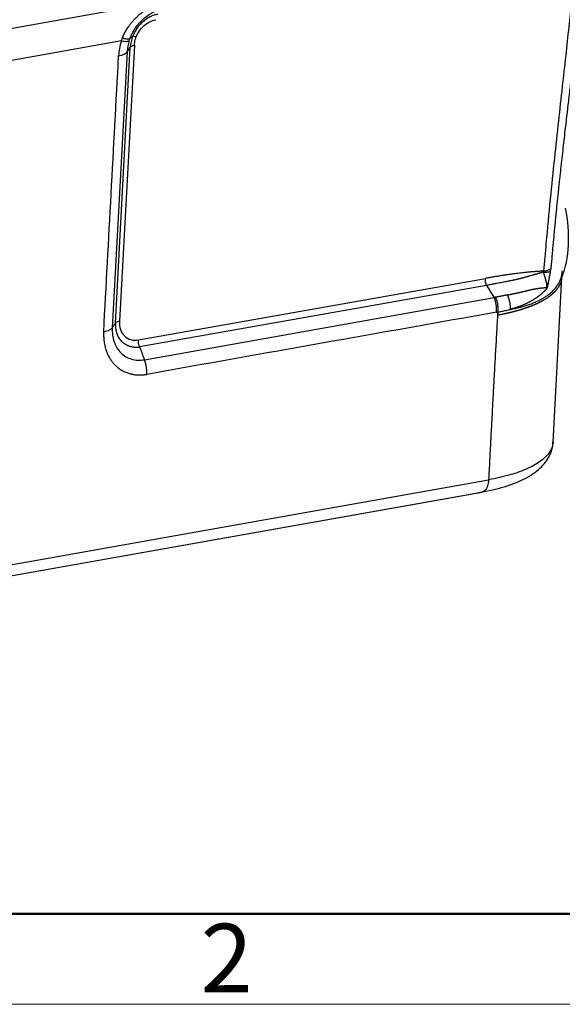
# Model space of a CAD drawing. Units: millimetres. Extents: x 1223 to 1639, y 481 to 775.
# Drawn here: x 1315 to 1344, y 481 to 534 of the extents above; entities that cross this region are included whole.
import ezdxf

# ---------------------------------------------------------------- set-up
doc = ezdxf.new("R2010")
doc.units = ezdxf.units.MM
doc.header["$LTSCALE"] = 65.395
doc.layers.add('1', color=7, linetype='CONTINUOUS', true_color=0xffffff)
doc.layers.add('Dim', color=3, linetype='CONTINUOUS', lineweight=15)
doc.layers.add('图框', color=7, linetype='CONTINUOUS', lineweight=20)
doc.styles.add('Romans字体', font='romans.shx', dxfattribs={"width": 0.75})

# ---------------------------------------------------------------- blocks, each defined once
blk = doc.blocks.new('A4图框-NEW')
at = {"layer": '图框', "lineweight": 50}
blk.add_line((836.855, 484.035), (1126.929, 484.035), dxfattribs=at)
at = {"layer": '图框', "color": 1, "lineweight": 18}
blk.add_line((833.413, 480.535), (1130.412, 480.535), dxfattribs=at)
at = {"layer": '图框', "color": 6, "insert": (906.025, 483.648), "char_height": 2.652, "width": 2.55791, "attachment_point": 1, "style": 'Romans字体'}
blk.add_mtext('2', dxfattribs=at)

msp = doc.modelspace()

# ---------------------------------------------------------------- linework, layer by layer
at = {"layer": '1', "color": 0, "linetype": 'Continuous', "lineweight": 25}
for p, q in [((1312.248, 532.976), (1322.473, 534.794)), ((1320.272, 532.671), (1314.044, 531.564)), ((1319.95, 517.397), (1320.756, 532.334)), ((1320.977, 532.435), (1320.17, 517.498)), ((1320.587, 532.075), (1319.78, 517.137)), ((1321.196, 516.485), (1339.957, 519.82)), ((1343.614, 510.953), (1344.096, 519.876)), ((1340.017, 519.442), (1321.256, 516.107)), ((1321.52, 515.42), (1340.434, 518.782)), ((1291.212, 500.22), (1340.129, 508.917)), ((1290.622, 499.518), (1339.54, 508.215)), ((1290.853, 499.56), (1339.77, 508.258))]:
    msp.add_line(p, q, dxfattribs=at)
msp.add_arc((1336.614, 520.389), 7.5, 355.9704, 358.7828, dxfattribs=at)
for centre, major_axis, ratio, start_param, end_param in [((1319.564, 532.205), (1.048, -0.057), 0.354825, 5.295495, 6.080933), ((1342.095, 523.02), (0.77, -4.332), 0.514796, 0.681681, 1.619102), ((1340, 518.331), (0.184, -1.034), 0.514796, 1.144058, 1.929517), ((1321.261, 517.692), (-0.673, -1.104), 0.780435, 5.315862, 6.886695), ((1336.07, 510.331), (-6.491, 0.351), 0.354825, 2.153867, 2.185748)]:
    msp.add_ellipse(centre, major_axis=major_axis, ratio=ratio, start_param=start_param, end_param=end_param, dxfattribs=at)
for points, knots in [([(1344.814, 537.251), (1344.786, 536.886), (1344.724, 536.086), (1344.602, 534.81), (1344.458, 533.384), (1344.291, 531.831), (1344.103, 530.136), (1343.896, 528.283), (1343.676, 526.259), (1343.446, 524.051), (1343.257, 522.015), (1343.142, 520.713), (1343.103, 520.21)], [0, 0, 0, 0, 0.064795, 0.141683, 0.225304, 0.316038, 0.415028, 0.523386, 0.64169, 0.77075, 0.911434, 1, 1, 1, 1]), ([(1320.328, 532.822), (1320.331, 532.83), (1320.337, 532.846), (1320.347, 532.87), (1320.356, 532.893), (1320.366, 532.917), (1320.377, 532.94), (1320.387, 532.964), (1320.398, 532.987), (1320.409, 533.01), (1320.42, 533.033), (1320.431, 533.056), (1320.443, 533.079), (1320.455, 533.102), (1320.466, 533.125), (1320.479, 533.147), (1320.491, 533.17), (1320.503, 533.192), (1320.516, 533.215), (1320.529, 533.237), (1320.542, 533.26), (1320.556, 533.282), (1320.569, 533.304), (1320.583, 533.326), (1320.597, 533.348), (1320.611, 533.37), (1320.626, 533.392), (1320.64, 533.414), (1320.655, 533.435), (1320.67, 533.457), (1320.717, 533.523), (1320.798, 533.631), (1320.92, 533.775), (1321.05, 533.913), (1321.189, 534.045), (1321.333, 534.169), (1321.484, 534.286), (1321.639, 534.393), (1321.759, 534.468), (1321.842, 534.516), (1321.887, 534.541), (1321.931, 534.565), (1321.976, 534.588), (1322.021, 534.61), (1322.066, 534.632), (1322.11, 534.653), (1322.156, 534.673), (1322.201, 534.693), (1322.246, 534.712), (1322.291, 534.73), (1322.336, 534.747), (1322.382, 534.764), (1322.427, 534.779), (1322.458, 534.789), (1322.473, 534.794)], [0, 0, 0, 0, 0.008387, 0.016771, 0.025152, 0.033531, 0.041909, 0.050286, 0.058664, 0.067042, 0.075422, 0.083805, 0.092191, 0.100581, 0.108975, 0.117375, 0.125781, 0.134194, 0.142615, 0.151044, 0.159482, 0.167929, 0.176388, 0.184857, 0.193339, 0.201833, 0.210341, 0.218863, 0.227399, 0.235951, 0.244519, 0.305975, 0.367387, 0.429011, 0.491103, 0.553966, 0.616568, 0.679169, 0.742029, 0.759339, 0.776609, 0.793845, 0.811052, 0.828236, 0.845403, 0.862557, 0.879704, 0.896849, 0.913999, 0.931158, 0.948333, 0.965527, 0.982748, 1, 1, 1, 1]), ([(1320.739, 532.802), (1320.748, 532.827), (1320.78, 532.91), (1320.845, 533.057), (1320.948, 533.244), (1321.078, 533.44), (1321.243, 533.644), (1321.449, 533.852), (1321.701, 534.055), (1322.006, 534.244), (1322.231, 534.341), (1322.351, 534.382), (1322.353, 534.383)], [0, 0, 0, 0, 0.033917, 0.115949, 0.206014, 0.305268, 0.415007, 0.536966, 0.673257, 0.82563, 0.996143, 1, 1, 1, 1]), ([(1322.242, 534.113), (1322.172, 534.1), (1322.101, 534.082), (1321.961, 534.035), (1321.892, 534.006), (1321.755, 533.937), (1321.688, 533.898), (1321.559, 533.809), (1321.496, 533.76), (1321.376, 533.654), (1321.318, 533.596), (1321.21, 533.475), (1321.16, 533.41), (1321.066, 533.276), (1321.023, 533.206), (1320.946, 533.063), (1320.912, 532.989), (1320.883, 532.914)], [0, 0, 0, 0, 0.125, 0.125, 0.25, 0.25, 0.375, 0.375, 0.5, 0.5, 0.625, 0.625, 0.75, 0.75, 0.875, 0.875, 1, 1, 1, 1]), ([(1320.883, 532.914), (1320.846, 532.819), (1320.817, 532.722), (1320.775, 532.527), (1320.761, 532.43), (1320.756, 532.334)], [0, 0, 0, 0, 0.5, 0.5, 1, 1, 1, 1]), ([(1321.076, 532.89), (1321.051, 532.896), (1321.028, 532.902), (1320.985, 532.911), (1320.966, 532.914), (1320.933, 532.918), (1320.919, 532.919), (1320.897, 532.918), (1320.889, 532.916), (1320.883, 532.914)], [0, 0, 0, 0, 0.25, 0.25, 0.5, 0.5, 0.75, 0.75, 1, 1, 1, 1]), ([(1320.272, 532.671), (1320.231, 532.537), (1320.197, 532.402), (1320.148, 532.132), (1320.132, 531.996), (1320.125, 531.863)], [0, 0, 0, 0, 0.5, 0.5, 1, 1, 1, 1]), ([(1320.273, 532.671), (1320.327, 532.662), (1320.378, 532.656), (1320.47, 532.647), (1320.512, 532.645), (1320.585, 532.646), (1320.616, 532.649), (1320.666, 532.66), (1320.685, 532.668), (1320.698, 532.678)], [0, 0, 0, 0, 0.25, 0.25, 0.5, 0.5, 0.75, 0.75, 1, 1, 1, 1]), ([(1320.697, 532.678), (1320.666, 532.578), (1320.641, 532.477), (1320.604, 532.275), (1320.592, 532.174), (1320.587, 532.075)], [0, 0, 0, 0, 0.5, 0.5, 1, 1, 1, 1]), ([(1320.756, 532.334), (1320.764, 532.345), (1320.774, 532.356), (1320.8, 532.376), (1320.817, 532.385), (1320.854, 532.402), (1320.876, 532.41), (1320.923, 532.424), (1320.949, 532.43), (1320.977, 532.435)], [0, 0, 0, 0, 0.25, 0.25, 0.5, 0.5, 0.75, 0.75, 1, 1, 1, 1]), ([(1344.814, 532.609), (1344.786, 532.361), (1344.726, 531.842), (1344.633, 531.04), (1344.533, 530.19), (1344.446, 529.449), (1344.373, 528.826), (1344.315, 528.328), (1344.255, 527.815), (1344.195, 527.285), (1344.133, 526.74), (1344.07, 526.179), (1344.017, 525.699), (1343.974, 525.302), (1343.941, 524.993), (1343.907, 524.681), (1343.874, 524.366), (1343.841, 524.047), (1343.808, 523.726), (1343.776, 523.401), (1343.743, 523.073), (1343.711, 522.742), (1343.679, 522.407), (1343.647, 522.07), (1343.615, 521.729), (1343.584, 521.385), (1343.554, 521.038), (1343.523, 520.688), (1343.504, 520.454), (1343.494, 520.336)], [0, 0, 0, 0, 0.060374, 0.126156, 0.195217, 0.267543, 0.306708, 0.347185, 0.388971, 0.432064, 0.476461, 0.52216, 0.569157, 0.594068, 0.619248, 0.644698, 0.670417, 0.696405, 0.722662, 0.749188, 0.775982, 0.803045, 0.830376, 0.857976, 0.885845, 0.913981, 0.942386, 0.971059, 1, 1, 1, 1]), ([(1343.103, 520.21), (1343.081, 520.209), (1343.039, 520.207), (1342.976, 520.204), (1342.914, 520.201), (1342.852, 520.197), (1342.791, 520.193), (1342.73, 520.189), (1342.67, 520.185), (1342.611, 520.181), (1342.552, 520.176), (1342.495, 520.171), (1342.437, 520.167), (1342.381, 520.162), (1342.282, 520.153), (1342.114, 520.136), (1341.852, 520.107), (1341.575, 520.073), (1341.315, 520.037), (1341.106, 520.008), (1340.92, 519.98), (1340.735, 519.951), (1340.547, 519.921), (1340.348, 519.888), (1340.151, 519.855), (1340.021, 519.832), (1339.957, 519.82)], [0, 0, 0, 0, 0.020438, 0.04066, 0.060666, 0.080455, 0.100028, 0.119386, 0.138526, 0.157451, 0.176159, 0.19465, 0.212926, 0.230984, 0.248827, 0.307493, 0.390905, 0.499057, 0.572125, 0.638226, 0.69736, 0.749528, 0.8134, 0.876435, 0.938634, 1, 1, 1, 1]), ([(1343.098, 520.163), (1343.083, 520.159), (1343.053, 520.15), (1343.009, 520.137), (1342.965, 520.124), (1342.922, 520.112), (1342.879, 520.099), (1342.837, 520.087), (1342.795, 520.074), (1342.754, 520.062), (1342.713, 520.05), (1342.672, 520.038), (1342.632, 520.026), (1342.592, 520.015), (1342.553, 520.003), (1342.514, 519.992), (1342.476, 519.981), (1342.438, 519.969), (1342.4, 519.959), (1342.363, 519.948), (1342.326, 519.937), (1342.29, 519.927), (1342.254, 519.917), (1342.218, 519.906), (1342.182, 519.896), (1342.147, 519.887), (1342.113, 519.877), (1342.078, 519.868), (1342.044, 519.858), (1342.01, 519.849), (1341.977, 519.841), (1341.944, 519.832), (1341.911, 519.823), (1341.879, 519.815), (1341.847, 519.807), (1341.815, 519.799), (1341.784, 519.791), (1341.752, 519.784), (1341.722, 519.776), (1341.691, 519.769), (1341.661, 519.762), (1341.622, 519.753), (1341.57, 519.742), (1341.501, 519.727), (1341.422, 519.71), (1341.332, 519.692), (1341.23, 519.671), (1341.118, 519.649), (1340.994, 519.624), (1340.86, 519.598), (1340.713, 519.57), (1340.556, 519.541), (1340.387, 519.509), (1340.206, 519.476), (1340.081, 519.454), (1340.017, 519.442)], [0, 0, 0, 0, 0.014391, 0.028653, 0.042787, 0.056795, 0.070678, 0.084436, 0.09807, 0.111582, 0.124972, 0.138241, 0.151389, 0.164417, 0.177326, 0.190116, 0.202787, 0.21534, 0.227776, 0.240094, 0.252295, 0.26438, 0.276348, 0.2882, 0.299935, 0.311555, 0.32306, 0.334449, 0.345723, 0.356882, 0.367926, 0.378855, 0.38967, 0.40037, 0.410955, 0.421427, 0.431784, 0.442028, 0.452158, 0.462174, 0.472076, 0.481865, 0.50066, 0.52294, 0.54871, 0.577978, 0.610753, 0.64704, 0.686849, 0.730187, 0.77706, 0.827475, 0.881435, 0.938943, 1, 1, 1, 1]), ([(1343.098, 520.163), (1343.099, 520.164), (1343.099, 520.168), (1343.1, 520.172), (1343.101, 520.177), (1343.102, 520.182), (1343.103, 520.187), (1343.103, 520.192), (1343.103, 520.196), (1343.103, 520.201), (1343.103, 520.206), (1343.103, 520.209), (1343.103, 520.21)], [0, 0, 0, 0, 0.099446, 0.198439, 0.297193, 0.395929, 0.494862, 0.594212, 0.694192, 0.795014, 0.896884, 1, 1, 1, 1]), ([(1343.098, 520.163), (1343.181, 520.16), (1343.255, 520.16), (1343.382, 520.169), (1343.435, 520.177), (1343.475, 520.188)], [0, 0, 0, 0, 0.5, 0.5, 1, 1, 1, 1]), ([(1343.103, 520.21), (1343.143, 520.216), (1343.182, 520.223), (1343.258, 520.24), (1343.294, 520.249), (1343.361, 520.271), (1343.392, 520.282), (1343.448, 520.308), (1343.472, 520.322), (1343.494, 520.336)], [0, 0, 0, 0, 0.25, 0.25, 0.5, 0.5, 0.75, 0.75, 1, 1, 1, 1]), ([(1340.017, 519.442), (1340.006, 519.472), (1339.996, 519.502), (1339.979, 519.565), (1339.972, 519.597), (1339.962, 519.661), (1339.959, 519.694), (1339.955, 519.758), (1339.955, 519.79), (1339.957, 519.82)], [0, 0, 0, 0, 0.25, 0.25, 0.5, 0.5, 0.75, 0.75, 1, 1, 1, 1]), ([(1340.611, 517.84), (1340.624, 517.842), (1340.649, 517.847), (1340.687, 517.853), (1340.725, 517.86), (1340.762, 517.867), (1340.799, 517.875), (1340.836, 517.882), (1340.872, 517.889), (1340.909, 517.896), (1340.945, 517.904), (1340.981, 517.911), (1341.016, 517.919), (1341.052, 517.926), (1341.087, 517.934), (1341.122, 517.942), (1341.157, 517.949), (1341.191, 517.957), (1341.225, 517.965), (1341.259, 517.973), (1341.293, 517.981), (1341.327, 517.989), (1341.36, 517.997), (1341.393, 518.005), (1341.426, 518.013), (1341.458, 518.022), (1341.49, 518.03), (1341.522, 518.038), (1341.554, 518.047), (1341.586, 518.055), (1341.617, 518.064), (1341.648, 518.072), (1341.679, 518.081), (1341.71, 518.089), (1341.74, 518.098), (1341.77, 518.107), (1341.8, 518.115), (1341.83, 518.124), (1341.859, 518.133), (1341.888, 518.142), (1341.917, 518.151), (1341.946, 518.16), (1341.974, 518.169), (1342.002, 518.178), (1342.03, 518.187), (1342.058, 518.196), (1342.086, 518.205), (1342.113, 518.214), (1342.14, 518.224), (1342.167, 518.233), (1342.193, 518.242), (1342.22, 518.251), (1342.246, 518.261), (1342.272, 518.27), (1342.298, 518.28), (1342.323, 518.289), (1342.348, 518.299), (1342.373, 518.308), (1342.398, 518.317), (1342.422, 518.327), (1342.447, 518.337), (1342.471, 518.346), (1342.495, 518.356), (1342.518, 518.365), (1342.542, 518.375), (1342.565, 518.385), (1342.588, 518.394), (1342.611, 518.404), (1342.633, 518.414), (1342.656, 518.424), (1342.678, 518.433), (1342.699, 518.443), (1342.721, 518.453), (1342.743, 518.463), (1342.764, 518.473), (1342.785, 518.482), (1342.806, 518.492), (1342.826, 518.502), (1342.847, 518.512), (1342.867, 518.522), (1342.887, 518.532), (1342.906, 518.542), (1342.926, 518.552), (1342.945, 518.562), (1342.965, 518.572), (1342.983, 518.582), (1343.002, 518.592), (1343.021, 518.602), (1343.039, 518.612), (1343.057, 518.622), (1343.075, 518.632), (1343.093, 518.642), (1343.11, 518.652), (1343.128, 518.662), (1343.145, 518.672), (1343.162, 518.682), (1343.178, 518.692), (1343.195, 518.702), (1343.211, 518.712), (1343.227, 518.722), (1343.243, 518.732), (1343.259, 518.742), (1343.275, 518.752), (1343.29, 518.762), (1343.305, 518.772), (1343.32, 518.782), (1343.335, 518.792), (1343.35, 518.802), (1343.364, 518.812), (1343.378, 518.822), (1343.393, 518.832), (1343.407, 518.842), (1343.42, 518.852), (1343.434, 518.862), (1343.447, 518.872), (1343.46, 518.882), (1343.474, 518.892), (1343.486, 518.902), (1343.499, 518.912), (1343.512, 518.922), (1343.524, 518.931), (1343.536, 518.941), (1343.548, 518.951), (1343.56, 518.961), (1343.572, 518.971), (1343.583, 518.981), (1343.595, 518.991), (1343.606, 519.001), (1343.617, 519.01), (1343.628, 519.02), (1343.638, 519.03), (1343.649, 519.04), (1343.659, 519.05), (1343.67, 519.059), (1343.68, 519.069), (1343.69, 519.079), (1343.7, 519.089), (1343.709, 519.098), (1343.719, 519.108), (1343.728, 519.118), (1343.737, 519.127), (1343.746, 519.137), (1343.755, 519.147), (1343.764, 519.156), (1343.773, 519.166), (1343.781, 519.175), (1343.789, 519.185), (1343.798, 519.194), (1343.806, 519.204), (1343.814, 519.213), (1343.821, 519.223), (1343.829, 519.232), (1343.836, 519.242), (1343.844, 519.251), (1343.851, 519.26), (1343.858, 519.27), (1343.865, 519.279), (1343.872, 519.288), (1343.879, 519.298), (1343.885, 519.307), (1343.892, 519.316), (1343.898, 519.325), (1343.957, 519.412), (1344.04, 519.571), (1344.085, 519.749), (1344.094, 519.843), (1344.095, 519.861)], [0, 0, 0, 0, 0.006132, 0.012249, 0.018351, 0.024438, 0.03051, 0.036567, 0.042609, 0.048636, 0.054647, 0.060644, 0.066626, 0.072592, 0.078543, 0.08448, 0.090401, 0.096307, 0.102198, 0.108074, 0.113935, 0.119781, 0.125612, 0.131428, 0.137229, 0.143014, 0.148785, 0.15454, 0.160281, 0.166006, 0.171717, 0.177412, 0.183092, 0.188757, 0.194407, 0.200042, 0.205662, 0.211267, 0.216857, 0.222431, 0.227991, 0.233536, 0.239065, 0.24458, 0.250079, 0.255563, 0.261032, 0.266487, 0.271926, 0.27735, 0.282759, 0.288153, 0.293531, 0.298895, 0.304244, 0.309578, 0.314896, 0.3202, 0.325488, 0.330761, 0.33602, 0.341263, 0.346491, 0.351704, 0.356902, 0.362085, 0.367253, 0.372406, 0.377544, 0.382667, 0.387774, 0.392867, 0.397944, 0.403007, 0.408054, 0.413087, 0.418104, 0.423106, 0.428093, 0.433065, 0.438022, 0.442964, 0.447891, 0.452803, 0.4577, 0.462581, 0.467448, 0.472299, 0.477136, 0.481957, 0.486764, 0.491555, 0.496331, 0.501092, 0.505838, 0.510569, 0.515285, 0.519986, 0.524672, 0.529343, 0.533998, 0.538639, 0.543265, 0.547875, 0.55247, 0.557051, 0.561616, 0.566166, 0.570702, 0.575222, 0.579727, 0.584217, 0.588692, 0.593151, 0.597596, 0.602026, 0.606441, 0.61084, 0.615225, 0.619594, 0.623949, 0.628288, 0.632612, 0.636921, 0.641215, 0.645495, 0.649759, 0.654008, 0.658241, 0.66246, 0.666664, 0.670853, 0.675026, 0.679185, 0.683328, 0.687457, 0.69157, 0.695668, 0.699752, 0.70382, 0.707873, 0.711911, 0.715934, 0.719942, 0.723935, 0.727912, 0.731875, 0.735823, 0.739755, 0.743673, 0.747575, 0.751463, 0.755335, 0.759192, 0.763035, 0.766862, 0.770674, 0.774471, 0.778253, 0.78202, 0.785771, 0.789508, 0.79323, 0.891267, 0.979282, 1, 1, 1, 1]), ([(1343.282, 519.278), (1343.283, 519.279), (1343.285, 519.281), (1343.288, 519.285), (1343.29, 519.288), (1343.293, 519.292), (1343.295, 519.297), (1343.298, 519.301), (1343.3, 519.305), (1343.303, 519.31), (1343.305, 519.315), (1343.307, 519.32), (1343.309, 519.325), (1343.311, 519.331), (1343.313, 519.336), (1343.315, 519.342), (1343.317, 519.348), (1343.32, 519.357), (1343.324, 519.371), (1343.328, 519.39), (1343.333, 519.411), (1343.339, 519.435), (1343.344, 519.461), (1343.351, 519.492), (1343.357, 519.525), (1343.362, 519.549), (1343.364, 519.561)], [0, 0, 0, 0, 0.019063, 0.037958, 0.056727, 0.075411, 0.09405, 0.112689, 0.131368, 0.150129, 0.169014, 0.188064, 0.207317, 0.226812, 0.246586, 0.266674, 0.287109, 0.307925, 0.363506, 0.426525, 0.497133, 0.575435, 0.664532, 0.764713, 0.875632, 1, 1, 1, 1]), ([(1340.017, 519.442), (1340.061, 519.37), (1340.15, 519.225), (1340.292, 519.007), (1340.386, 518.857), (1340.434, 518.782)], [0, 0, 0, 0, 0.333333, 0.666667, 1, 1, 1, 1]), ([(1341.146, 518.922), (1341.16, 518.924), (1341.188, 518.93), (1341.229, 518.938), (1341.27, 518.946), (1341.31, 518.954), (1341.349, 518.962), (1341.388, 518.97), (1341.425, 518.978), (1341.462, 518.986), (1341.499, 518.994), (1341.534, 519.001), (1341.569, 519.009), (1341.603, 519.016), (1341.637, 519.024), (1341.67, 519.031), (1341.702, 519.038), (1341.733, 519.045), (1341.764, 519.052), (1341.794, 519.059), (1341.824, 519.066), (1341.852, 519.072), (1341.881, 519.079), (1341.908, 519.085), (1341.935, 519.092), (1341.961, 519.098), (1341.987, 519.104), (1342.012, 519.11), (1342.036, 519.116), (1342.06, 519.121), (1342.083, 519.127), (1342.105, 519.132), (1342.127, 519.138), (1342.149, 519.143), (1342.169, 519.148), (1342.189, 519.153), (1342.209, 519.157), (1342.228, 519.162), (1342.246, 519.167), (1342.264, 519.171), (1342.281, 519.175), (1342.298, 519.179), (1342.314, 519.183), (1342.33, 519.187), (1342.345, 519.19), (1342.359, 519.194), (1342.373, 519.197), (1342.387, 519.2), (1342.4, 519.203), (1342.412, 519.206), (1342.424, 519.209), (1342.435, 519.211), (1342.446, 519.214), (1342.456, 519.216), (1342.477, 519.22), (1342.507, 519.227), (1342.547, 519.234), (1342.587, 519.242), (1342.626, 519.249), (1342.664, 519.256), (1342.702, 519.263), (1342.738, 519.269), (1342.774, 519.274), (1342.809, 519.28), (1342.844, 519.285), (1342.877, 519.289), (1342.91, 519.294), (1342.942, 519.298), (1342.973, 519.301), (1343.003, 519.305), (1343.032, 519.308), (1343.061, 519.31), (1343.089, 519.312), (1343.115, 519.314), (1343.141, 519.316), (1343.166, 519.317), (1343.19, 519.318), (1343.213, 519.319), (1343.235, 519.319), (1343.257, 519.319), (1343.27, 519.319), (1343.277, 519.319)], [0, 0, 0, 0, 0.017067, 0.033885, 0.050454, 0.066776, 0.082849, 0.098675, 0.114253, 0.129584, 0.144669, 0.159507, 0.174099, 0.188445, 0.202545, 0.2164, 0.23001, 0.243375, 0.256496, 0.269373, 0.282006, 0.294396, 0.306542, 0.318445, 0.330106, 0.341524, 0.3527, 0.363635, 0.374328, 0.384779, 0.39499, 0.40496, 0.41469, 0.424179, 0.433429, 0.442439, 0.451209, 0.459741, 0.468033, 0.476087, 0.483902, 0.491479, 0.498819, 0.50592, 0.512784, 0.519411, 0.525801, 0.531953, 0.53787, 0.543549, 0.548993, 0.5542, 0.559172, 0.563907, 0.568408, 0.587385, 0.606156, 0.624721, 0.643081, 0.661239, 0.679195, 0.69695, 0.714508, 0.731869, 0.749037, 0.766012, 0.782798, 0.799398, 0.815815, 0.832052, 0.848113, 0.864001, 0.87972, 0.895276, 0.910672, 0.925914, 0.941006, 0.955955, 0.970766, 0.985446, 1, 1, 1, 1]), ([(1343.283, 519.277), (1343.276, 519.27), (1343.264, 519.256), (1343.245, 519.236), (1343.226, 519.215), (1343.207, 519.194), (1343.188, 519.174), (1343.169, 519.154), (1343.149, 519.134), (1343.129, 519.114), (1343.109, 519.095), (1343.089, 519.075), (1343.069, 519.056), (1343.049, 519.037), (1343.028, 519.018), (1343.007, 518.999), (1342.986, 518.981), (1342.965, 518.963), (1342.944, 518.944), (1342.922, 518.927), (1342.901, 518.909), (1342.879, 518.891), (1342.857, 518.874), (1342.835, 518.856), (1342.813, 518.839), (1342.791, 518.823), (1342.768, 518.806), (1342.746, 518.789), (1342.723, 518.773), (1342.7, 518.757), (1342.677, 518.741), (1342.654, 518.725), (1342.63, 518.71), (1342.607, 518.694), (1342.583, 518.679), (1342.559, 518.664), (1342.535, 518.649), (1342.511, 518.635), (1342.487, 518.62), (1342.463, 518.606), (1342.438, 518.592), (1342.407, 518.575), (1342.37, 518.554), (1342.325, 518.53), (1342.279, 518.507), (1342.232, 518.483), (1342.184, 518.46), (1342.134, 518.437), (1342.084, 518.414), (1342.032, 518.391), (1341.979, 518.369), (1341.924, 518.347), (1341.869, 518.325), (1341.812, 518.304), (1341.754, 518.283), (1341.695, 518.262), (1341.634, 518.241), (1341.573, 518.221), (1341.51, 518.202), (1341.445, 518.182), (1341.38, 518.164), (1341.336, 518.152), (1341.314, 518.145)], [0, 0, 0, 0, 0.012823, 0.025636, 0.038441, 0.051238, 0.064024, 0.076802, 0.089571, 0.10233, 0.115079, 0.127818, 0.140548, 0.153268, 0.165978, 0.178677, 0.191366, 0.204045, 0.216713, 0.229371, 0.242017, 0.254653, 0.267278, 0.279891, 0.292493, 0.305084, 0.317663, 0.33023, 0.342786, 0.35533, 0.367862, 0.380381, 0.392889, 0.405384, 0.417866, 0.430336, 0.442794, 0.455238, 0.46767, 0.480088, 0.492494, 0.504886, 0.526673, 0.548796, 0.571254, 0.594041, 0.617155, 0.640591, 0.664346, 0.688414, 0.712792, 0.737476, 0.762459, 0.787739, 0.813309, 0.839165, 0.865302, 0.891714, 0.918395, 0.94534, 0.972544, 1, 1, 1, 1]), ([(1341.147, 518.923), (1341.127, 518.919), (1341.088, 518.91), (1341.028, 518.897), (1340.969, 518.885), (1340.91, 518.873), (1340.852, 518.861), (1340.793, 518.849), (1340.735, 518.838), (1340.676, 518.827), (1340.618, 518.817), (1340.56, 518.806), (1340.522, 518.8), (1340.503, 518.796)], [0, 0, 0, 0, 0.093017, 0.185609, 0.277776, 0.36952, 0.460843, 0.551745, 0.642228, 0.732293, 0.821943, 0.911178, 1, 1, 1, 1]), ([(1340.503, 518.796), (1340.527, 518.735), (1340.548, 518.671), (1340.585, 518.539), (1340.599, 518.471), (1340.621, 518.334), (1340.628, 518.265), (1340.634, 518.13), (1340.633, 518.063), (1340.628, 517.998)], [0, 0, 0, 0, 0.25, 0.25, 0.5, 0.5, 0.75, 0.75, 1, 1, 1, 1]), ([(1341.318, 518.143), (1341.319, 518.206), (1341.316, 518.271), (1341.302, 518.404), (1341.291, 518.471), (1341.262, 518.604), (1341.243, 518.671), (1341.2, 518.8), (1341.175, 518.863), (1341.147, 518.923)], [0, 0, 0, 0, 0.25, 0.25, 0.5, 0.5, 0.75, 0.75, 1, 1, 1, 1]), ([(1340.561, 517.989), (1340.565, 517.99), (1340.586, 517.994), (1340.607, 517.997), (1340.624, 518), (1340.624, 518), (1340.624, 518)], [0, 0, 0, 0, 0.187678, 0.996836, 0.996836, 1, 1, 1, 1]), ([(1340.624, 518), (1340.623, 517.99), (1340.621, 517.972), (1340.619, 517.944), (1340.617, 517.917), (1340.615, 517.891), (1340.613, 517.865), (1340.612, 517.848), (1340.611, 517.84)], [0, 0, 0, 0, 0.175071, 0.346765, 0.515093, 0.680066, 0.841697, 1, 1, 1, 1]), ([(1319.95, 517.397), (1319.949, 517.391), (1319.949, 517.379), (1319.948, 517.36), (1319.948, 517.342), (1319.947, 517.324), (1319.947, 517.306), (1319.947, 517.288), (1319.948, 517.27), (1319.948, 517.252), (1319.949, 517.234), (1319.95, 517.216), (1319.951, 517.198), (1319.952, 517.181), (1319.954, 517.163), (1319.955, 517.146), (1319.957, 517.128), (1319.959, 517.111), (1319.962, 517.093), (1319.964, 517.076), (1319.967, 517.059), (1319.97, 517.042), (1319.973, 517.025), (1319.976, 517.008), (1319.98, 516.991), (1319.983, 516.975), (1319.987, 516.958), (1319.991, 516.942), (1319.995, 516.925), (1320, 516.909), (1320.004, 516.893), (1320.009, 516.877), (1320.014, 516.861), (1320.019, 516.845), (1320.025, 516.83), (1320.03, 516.814), (1320.036, 516.799), (1320.042, 516.784), (1320.048, 516.768), (1320.054, 516.754), (1320.061, 516.739), (1320.068, 516.724), (1320.074, 516.709), (1320.081, 516.695), (1320.089, 516.681), (1320.096, 516.667), (1320.103, 516.653), (1320.111, 516.639), (1320.119, 516.625), (1320.127, 516.612), (1320.135, 516.598), (1320.144, 516.585), (1320.152, 516.572), (1320.161, 516.559), (1320.17, 516.546), (1320.179, 516.534), (1320.188, 516.521), (1320.198, 516.509), (1320.207, 516.497), (1320.217, 516.485), (1320.227, 516.474), (1320.237, 516.462), (1320.247, 516.451), (1320.257, 516.44), (1320.267, 516.429), (1320.278, 516.418), (1320.289, 516.407), (1320.304, 516.393), (1320.323, 516.375), (1320.348, 516.354), (1320.373, 516.334), (1320.398, 516.314), (1320.425, 516.296), (1320.451, 516.278), (1320.479, 516.261), (1320.506, 516.245), (1320.535, 516.229), (1320.563, 516.215), (1320.593, 516.201), (1320.622, 516.188), (1320.653, 516.176), (1320.683, 516.165), (1320.714, 516.154), (1320.746, 516.145), (1320.778, 516.136), (1320.81, 516.128), (1320.843, 516.121), (1320.875, 516.115), (1320.909, 516.11), (1320.942, 516.106), (1320.976, 516.103), (1321.01, 516.1), (1321.045, 516.098), (1321.08, 516.098), (1321.115, 516.098), (1321.15, 516.099), (1321.185, 516.101), (1321.221, 516.103), (1321.244, 516.106), (1321.256, 516.107)], [0, 0, 0, 0, 0.007631, 0.015261, 0.022891, 0.030521, 0.038149, 0.045777, 0.053405, 0.061031, 0.068657, 0.076283, 0.083907, 0.091531, 0.099154, 0.106776, 0.114397, 0.122017, 0.129637, 0.137255, 0.144872, 0.152489, 0.160104, 0.167718, 0.175332, 0.182944, 0.190555, 0.198165, 0.205773, 0.213381, 0.220987, 0.228592, 0.236196, 0.243798, 0.251399, 0.258998, 0.266597, 0.274193, 0.281789, 0.289383, 0.296975, 0.304566, 0.312155, 0.319743, 0.327329, 0.334913, 0.342496, 0.350077, 0.357656, 0.365234, 0.372809, 0.380383, 0.387955, 0.395526, 0.403094, 0.41066, 0.418225, 0.425787, 0.433348, 0.440906, 0.448463, 0.456017, 0.463569, 0.47112, 0.478667, 0.486213, 0.493757, 0.501298, 0.517484, 0.533654, 0.549809, 0.56595, 0.582078, 0.598194, 0.614299, 0.630394, 0.64648, 0.662558, 0.678628, 0.694693, 0.710752, 0.726807, 0.742858, 0.758908, 0.774955, 0.791003, 0.807051, 0.8231, 0.839152, 0.855207, 0.871266, 0.88733, 0.903401, 0.919478, 0.935563, 0.951657, 0.967761, 0.983875, 1, 1, 1, 1]), ([(1320.17, 517.498), (1320.142, 517.493), (1320.116, 517.487), (1320.069, 517.473), (1320.048, 517.465), (1320.01, 517.448), (1319.994, 517.439), (1319.967, 517.419), (1319.957, 517.408), (1319.95, 517.397)], [0, 0, 0, 0, 0.25, 0.25, 0.5, 0.5, 0.75, 0.75, 1, 1, 1, 1]), ([(1340.611, 517.84), (1340.601, 517.664), (1340.581, 517.313), (1340.551, 516.787), (1340.521, 516.261), (1340.492, 515.735), (1340.463, 515.209), (1340.434, 514.684), (1340.405, 514.158), (1340.376, 513.633), (1340.348, 513.108), (1340.32, 512.584), (1340.292, 512.059), (1340.264, 511.535), (1340.237, 511.011), (1340.21, 510.487), (1340.183, 509.963), (1340.156, 509.44), (1340.138, 509.091), (1340.129, 508.917)], [0, 0, 0, 0, 0.058979, 0.117939, 0.176879, 0.2358, 0.294701, 0.353583, 0.412445, 0.471288, 0.530111, 0.588915, 0.6477, 0.706465, 0.765211, 0.823937, 0.882644, 0.941332, 1, 1, 1, 1]), ([(1319.318, 516.926), (1319.317, 516.918), (1319.316, 516.902), (1319.315, 516.875), (1319.314, 516.846), (1319.314, 516.814), (1319.313, 516.779), (1319.313, 516.741), (1319.314, 516.7), (1319.316, 516.657), (1319.318, 516.611), (1319.321, 516.562), (1319.325, 516.51), (1319.331, 516.456), (1319.341, 516.371), (1319.359, 516.261), (1319.387, 516.132), (1319.418, 516.017), (1319.451, 515.915), (1319.485, 515.821), (1319.522, 515.731), (1319.563, 515.645), (1319.607, 515.56), (1319.654, 515.479), (1319.705, 515.401), (1319.759, 515.325), (1319.816, 515.252), (1319.876, 515.183), (1319.924, 515.133), (1319.963, 515.094), (1319.997, 515.063), (1320.046, 515.02), (1320.112, 514.967), (1320.197, 514.906), (1320.297, 514.843), (1320.405, 514.786), (1320.513, 514.737), (1320.614, 514.699), (1320.693, 514.674), (1320.753, 514.658), (1320.795, 514.647), (1320.838, 514.637), (1320.881, 514.629), (1320.924, 514.621), (1320.968, 514.614), (1321.011, 514.608), (1321.056, 514.603), (1321.1, 514.599), (1321.144, 514.596), (1321.189, 514.594), (1321.234, 514.593), (1321.28, 514.593), (1321.325, 514.594), (1321.371, 514.595), (1321.416, 514.598), (1321.462, 514.602), (1321.508, 514.607), (1321.554, 514.612), (1321.6, 514.619), (1321.631, 514.624), (1321.647, 514.626)], [0, 0, 0, 0, 0.005428, 0.011555, 0.018379, 0.025902, 0.034122, 0.043041, 0.052656, 0.06297, 0.073981, 0.085689, 0.098094, 0.111197, 0.124996, 0.160419, 0.193062, 0.222926, 0.250016, 0.275007, 0.299998, 0.32499, 0.349983, 0.374978, 0.399976, 0.424976, 0.449979, 0.474986, 0.499997, 0.507415, 0.5202, 0.538352, 0.561869, 0.590749, 0.624987, 0.66041, 0.693052, 0.722917, 0.750006, 0.761908, 0.773809, 0.78571, 0.797611, 0.809512, 0.821414, 0.833316, 0.845218, 0.857121, 0.869024, 0.880927, 0.892831, 0.904736, 0.916641, 0.928547, 0.940454, 0.952361, 0.964269, 0.976179, 0.988089, 1, 1, 1, 1]), ([(1319.78, 517.137), (1319.765, 517.114), (1319.743, 517.092), (1319.688, 517.05), (1319.654, 517.03), (1319.574, 516.994), (1319.529, 516.978), (1319.43, 516.949), (1319.376, 516.936), (1319.318, 516.926)], [0, 0, 0, 0, 0.25, 0.25, 0.5, 0.5, 0.75, 0.75, 1, 1, 1, 1]), ([(1319.78, 517.137), (1319.773, 517.003), (1319.778, 516.872), (1319.811, 516.617), (1319.839, 516.495), (1319.919, 516.264), (1319.97, 516.155), (1320.092, 515.956), (1320.164, 515.866), (1320.325, 515.707), (1320.414, 515.638), (1320.608, 515.525), (1320.712, 515.481), (1320.93, 515.418), (1321.044, 515.4), (1321.279, 515.39), (1321.399, 515.398), (1321.52, 515.42)], [0, 0, 0, 0, 0.125, 0.125, 0.25, 0.25, 0.375, 0.375, 0.5, 0.5, 0.625, 0.625, 0.75, 0.75, 0.875, 0.875, 1, 1, 1, 1]), ([(1321.256, 516.107), (1321.245, 516.136), (1321.235, 516.167), (1321.219, 516.229), (1321.212, 516.261), (1321.201, 516.326), (1321.198, 516.359), (1321.194, 516.423), (1321.194, 516.454), (1321.196, 516.485)], [0, 0, 0, 0, 0.25, 0.25, 0.5, 0.5, 0.75, 0.75, 1, 1, 1, 1]), ([(1321.647, 514.626), (1321.647, 514.631), (1321.648, 514.642), (1321.648, 514.657), (1321.649, 514.672), (1321.649, 514.688), (1321.649, 514.703), (1321.649, 514.719), (1321.649, 514.735), (1321.649, 514.751), (1321.649, 514.766), (1321.648, 514.782), (1321.648, 514.798), (1321.647, 514.814), (1321.646, 514.83), (1321.645, 514.846), (1321.644, 514.862), (1321.643, 514.878), (1321.641, 514.894), (1321.64, 514.91), (1321.638, 514.926), (1321.637, 514.941), (1321.635, 514.955), (1321.633, 514.971), (1321.631, 514.987), (1321.628, 515.004), (1321.625, 515.023), (1321.622, 515.042), (1321.619, 515.062), (1321.615, 515.082), (1321.611, 515.104), (1321.606, 515.126), (1321.601, 515.15), (1321.596, 515.174), (1321.59, 515.198), (1321.583, 515.224), (1321.576, 515.25), (1321.568, 515.277), (1321.56, 515.305), (1321.551, 515.333), (1321.542, 515.361), (1321.531, 515.39), (1321.524, 515.41), (1321.52, 515.42)], [0, 0, 0, 0, 0.019795, 0.03959, 0.059385, 0.07918, 0.098975, 0.11877, 0.138565, 0.15836, 0.178155, 0.197951, 0.217746, 0.237541, 0.257336, 0.277131, 0.296926, 0.316721, 0.336516, 0.356311, 0.376106, 0.39294, 0.410872, 0.429901, 0.450028, 0.471252, 0.493575, 0.516994, 0.541512, 0.567127, 0.593839, 0.621649, 0.650557, 0.680562, 0.711665, 0.743866, 0.777164, 0.811559, 0.847052, 0.883643, 0.921331, 0.960117, 1, 1, 1, 1]), ([(1339.714, 508.248), (1339.836, 508.269), (1340.187, 508.335), (1340.743, 508.467), (1341.357, 508.659), (1341.921, 508.89), (1342.412, 509.156), (1342.819, 509.453), (1343.135, 509.769), (1343.375, 510.108), (1343.532, 510.467), (1343.608, 510.756), (1343.607, 510.918), (1343.606, 510.954)], [0, 0, 0, 0, 0.058095, 0.17026, 0.283754, 0.399364, 0.517582, 0.624512, 0.722366, 0.811806, 0.895741, 0.976992, 1, 1, 1, 1]), ([(1343.614, 510.953), (1343.614, 510.943), (1343.607, 510.846), (1343.566, 510.665), (1343.437, 510.415), (1343.239, 510.174), (1342.972, 509.944), (1342.641, 509.727), (1342.247, 509.526), (1341.795, 509.342), (1341.29, 509.178), (1340.735, 509.034), (1340.335, 508.953), (1340.129, 508.917)], [0, 0, 0, 0, 0.011418, 0.110276, 0.209134, 0.307993, 0.406851, 0.505709, 0.604567, 0.703425, 0.802284, 0.901142, 1, 1, 1, 1]), ([(1340.129, 508.917), (1340.126, 508.856), (1340.119, 508.797), (1340.099, 508.685), (1340.086, 508.632), (1340.053, 508.536), (1340.033, 508.492), (1339.989, 508.414), (1339.964, 508.38), (1339.91, 508.324), (1339.881, 508.301), (1339.824, 508.272), (1339.797, 508.262), (1339.77, 508.257)], [0, 0, 0, 0, 0.171475, 0.171475, 0.34295, 0.34295, 0.514425, 0.514425, 0.6859, 0.6859, 0.857376, 0.857376, 1, 1, 1, 1])]:
    msp.add_open_spline(points, degree=3, knots=knots, dxfattribs=at)
for points, degree in [([(1321.076, 532.89), (1321.119, 533.001), (1321.227, 533.212), (1321.502, 533.523), (1321.809, 533.726), (1322.022, 533.799), (1322.132, 533.818)], 3), ([(1320.977, 532.435), (1320.979, 532.485), (1320.99, 532.585), (1321.023, 532.737), (1321.057, 532.839), (1321.076, 532.89)], 3), ([(1320.272, 532.671), (1320.291, 532.722), (1320.309, 532.772), (1320.328, 532.822)], 3), ([(1319.318, 516.926), (1319.587, 521.905), (1319.856, 526.884), (1320.125, 531.863)], 3), ([(1343.275, 519.551), (1343.309, 519.553), (1343.339, 519.557), (1343.364, 519.561)], 3), ([(1343.277, 519.319), (1343.276, 519.396), (1343.275, 519.473), (1343.275, 519.551)], 3), ([(1340.501, 518.795), (1340.479, 518.791), (1340.456, 518.787), (1340.434, 518.782)], 3), ([(1340.561, 517.989), (1334.256, 516.868), (1327.951, 515.747), (1321.647, 514.626)], 3), ([(1319.78, 517.137), (1319.95, 517.397)], 1), ([(1321.256, 516.107), (1321.52, 515.42)], 1)]:
    msp.add_open_spline(points, degree=degree, dxfattribs=at)
at = {"layer": '1', "color": 0, "linetype": 'Continuous', "lineweight": 25, "extrusion": (-1.08215e-09, 1.40044e-09, 1)}
msp.add_open_spline([(1320.739, 532.802), (1320.787, 532.839), (1320.835, 532.876), (1320.883, 532.913)], degree=3, dxfattribs=at)
at = {"layer": '1', "color": 0, "linetype": 'Continuous', "lineweight": 25}
for points, weights in [([(1320.328, 532.822), (1320.545, 532.776), (1320.69, 532.769), (1320.739, 532.802)], [1.03900242408, 0.987000444485, 0.986999192003, 1.03899866664]), ([(1341.314, 518.145), (1343.046, 518.467), (1344.09, 519.193), (1344.112, 520.229)], [1.15876723194, 1.03427217607, 0.982992884311, 1.00492935666])]:
    msp.add_rational_spline(points, weights, degree=3, dxfattribs=at)
at = {"layer": '1', "color": 0, "linetype": 'Continuous', "lineweight": 25, "extrusion": (-1.17825e-11, 7.6958e-12, -1)}
msp.add_open_spline([(1320.587, 532.075), (1320.643, 532.161), (1320.7, 532.247), (1320.756, 532.334)], degree=3, dxfattribs=at)
at = {"layer": '1', "color": 0, "linetype": 'Continuous', "lineweight": 25, "extrusion": (3.62429e-09, -1.21827e-09, -1)}
msp.add_open_spline([(1320.698, 532.678), (1320.712, 532.719), (1320.726, 532.761), (1320.74, 532.802)], degree=3, dxfattribs=at)
at = {"layer": '1', "color": 0, "linetype": 'Continuous', "lineweight": 25, "extrusion": (1.4265e-12, 4.157e-13, -1)}
msp.add_open_spline([(1343.275, 519.551), (1343.273, 519.558), (1343.269, 519.572), (1343.264, 519.593), (1343.258, 519.614), (1343.253, 519.636), (1343.247, 519.657), (1343.241, 519.678), (1343.236, 519.7), (1343.23, 519.721), (1343.224, 519.742), (1343.218, 519.763), (1343.211, 519.785), (1343.205, 519.806), (1343.199, 519.827), (1343.193, 519.848), (1343.187, 519.869), (1343.18, 519.891), (1343.174, 519.912), (1343.168, 519.933), (1343.161, 519.954), (1343.155, 519.975), (1343.149, 519.996), (1343.142, 520.017), (1343.136, 520.038), (1343.13, 520.059), (1343.123, 520.08), (1343.117, 520.101), (1343.111, 520.121), (1343.104, 520.142), (1343.1, 520.156), (1343.098, 520.163)], degree=3, knots=[0, 0, 0, 0, 0.036884, 0.073578, 0.110086, 0.146411, 0.182554, 0.21852, 0.25431, 0.289926, 0.32537, 0.360645, 0.395751, 0.430691, 0.465465, 0.500074, 0.534521, 0.568806, 0.602929, 0.636892, 0.670695, 0.704338, 0.737823, 0.771149, 0.804316, 0.837326, 0.870177, 0.90287, 0.935405, 0.967782, 1, 1, 1, 1], dxfattribs=at)
at = {"layer": '1', "color": 0, "linetype": 'Continuous', "lineweight": 25, "extrusion": (-1.3585e-12, 2.467e-13, -1)}
msp.add_open_spline([(1343.364, 519.561), (1343.376, 519.626), (1343.394, 519.729), (1343.42, 519.87), (1343.439, 519.981), (1343.458, 520.087), (1343.47, 520.155), (1343.475, 520.188)], degree=3, knots=[0, 0, 0, 0, 0.307602, 0.493754, 0.673444, 0.84219, 1, 1, 1, 1], dxfattribs=at)
at = {"layer": '1', "color": 0, "linetype": 'Continuous', "lineweight": 25, "extrusion": (-1.1441e-12, 1.446e-13, -1)}
msp.add_open_spline([(1343.475, 520.188), (1343.476, 520.192), (1343.477, 520.201), (1343.479, 520.213), (1343.481, 520.226), (1343.483, 520.238), (1343.484, 520.251), (1343.486, 520.265), (1343.488, 520.281), (1343.49, 520.3), (1343.492, 520.318), (1343.493, 520.33), (1343.494, 520.336)], degree=3, knots=[0, 0, 0, 0, 0.083611, 0.167094, 0.250475, 0.33378, 0.417034, 0.500263, 0.624944, 0.749846, 0.874762, 1, 1, 1, 1], dxfattribs=at)
at = {"layer": '1', "color": 0, "linetype": 'Continuous', "lineweight": 25, "extrusion": (1.12712e-11, 1.8192e-12, -1)}
msp.add_open_spline([(1343.276, 519.319), (1343.278, 519.305), (1343.28, 519.291), (1343.282, 519.278)], degree=3, dxfattribs=at)
at = {"layer": '1', "color": 0, "linetype": 'Continuous', "lineweight": 25, "extrusion": (3.419e-13, -1.6296e-12, -1)}
msp.add_open_spline([(1340.628, 517.998), (1340.643, 518), (1340.672, 518.006), (1340.741, 518.019), (1340.835, 518.038), (1340.955, 518.063), (1341.075, 518.089), (1341.196, 518.115), (1341.277, 518.134), (1341.318, 518.143)], degree=3, knots=[0, 0, 0, 0, 0.062942, 0.127335, 0.300046, 0.473661, 0.648187, 0.823632, 1, 1, 1, 1], dxfattribs=at)

# ---------------------------------------------------------------- block references
at = {"layer": 'Dim', "xscale": 1.399999999999999, "yscale": 1.399999999999999, "zscale": 1.399999999999999}
msp.add_blockref('A4图框-NEW', (56.127, -192.214), dxfattribs=at)

doc.saveas('drawing.dxf')
